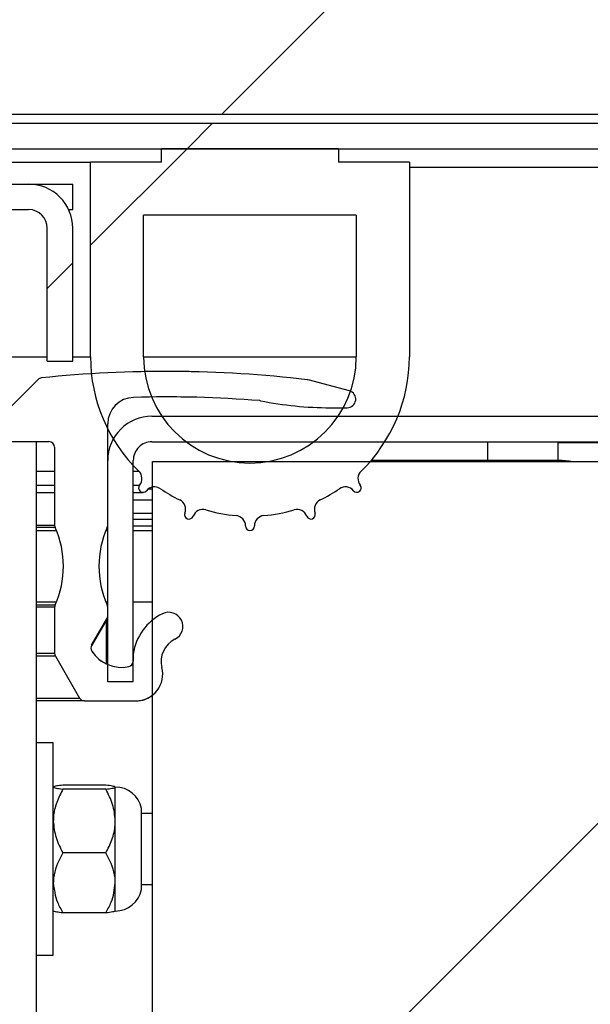
# Model space of a CAD drawing. Units: inches. Extents: x 0.1 to 10.8, y 0.2 to 8.4.
# Drawn here: x 3.6 to 3.7, y 4 to 4.2 of the extents above; entities that cross this region are included whole.
import ezdxf

# ---------------------------------------------------------------- set-up
doc = ezdxf.new("R2010")
doc.units = ezdxf.units.IN
doc.header["$MEASUREMENT"] = 0
pattern_1 = [(45, (0, 0), (-0.08838834764831845, 0.08838834764831845), [])]
pattern_2 = [(45, (0, 0), (-0.5303300858899107, 0.5303300858899107), []), (45, (0.176776695, 0), (-0.5303300858899107, 0.5303300858899107), []), (45, (0.353553391, 0), (-0.5303300858899107, 0.5303300858899107), []), (45, (0.530330086, 0), (-0.5303300858899107, 0.5303300858899107), [])]

msp = doc.modelspace()

# ---------------------------------------------------------------- hatches: boundary and pattern name
at = {"linetype": 'Continuous', "lineweight": 18}
h = msp.add_hatch(dxfattribs=at)
h.set_pattern_fill('ANSI31', style=0)
h.set_pattern_definition(pattern_1)
edge = h.paths.add_edge_path(flags=0)
edge.add_line((1.722549607752661, 4.145804061640428), (1.718396400553768, 4.145804061640428))
edge.add_line((1.718396400553768, 4.145804061640428), (1.718396400553769, 4.075891740459071))
edge.add_arc((1.717473465620681, 4.075891740459071), 0.0009229349330872173, 180, 360, ccw=False)
edge.add_line((1.716550530687594, 4.075891740459071), (1.716550530687595, 4.282790679083898))
edge.add_arc((1.719596215966783, 4.282790679083897), 0.003045685279187817, 89.9999999999992, 179.9999999999825, ccw=False)
edge.add_line((1.719596215966783, 4.285836364363085), (3.784686202122759, 4.285836364363085))
edge.add_arc((3.784686202122759, 4.282790679083897), 0.003045685279187817, 1.5916157281026244e-11, 89.9999999999992, ccw=False)
edge.add_line((3.787731887401947, 4.282790679083898), (3.787731887401947, 4.075891740459071))
edge.add_arc((3.78680895246886, 4.075891740459071), 0.0009229349330872173, 180, 360, ccw=False)
edge.add_line((3.785886017535773, 4.075891740459071), (3.785886017535773, 4.145804061640428))
edge.add_line((3.785886017535773, 4.145804061640428), (3.781732810336881, 4.145804061640428))
edge.add_line((3.781732810336881, 4.145804061640428), (3.781732810336881, 4.07589174045907))
edge.add_arc((3.78680895246886, 4.075891740459071), 0.005076142131979695, 180.0000000000108, 360.0000000000008)
edge.add_line((3.791885094600841, 4.075891740459071), (3.791885094600839, 4.282790679083898))
edge.add_arc((3.784686202122759, 4.282790679083897), 0.007198892478080295, 7.06898666126273e-12, 90)
edge.add_line((3.784686202122759, 4.289989571561978), (1.719596215966783, 4.289989571561978))
edge.add_arc((1.719596215966783, 4.282790679083897), 0.007198892478080295, 90, 180)
edge.add_line((1.712397323488703, 4.282790679083897), (1.712397323488702, 4.07589174045907))
edge.add_arc((1.717473465620681, 4.075891740459071), 0.005076142131979695, 180.0000000000108, 360.0000000000008)
edge.add_line((1.722549607752661, 4.075891740459071), (1.722549607752661, 4.145804061640428))
h = msp.add_hatch(dxfattribs=at)
h.set_pattern_fill('ANSI31', style=0)
h.set_pattern_definition(pattern_1)
h.paths.add_polyline_path([(1.736912782648832, 4.147396124400004), (3.76736963544071, 4.147396124400004), (3.76736963544071, 4.285836364363086), (1.736912782648832, 4.285836364363086)], flags=0)
h = msp.add_hatch(dxfattribs=at)
h.set_pattern_fill('ANSI31', angle=2.8e-322, style=0)
h.set_pattern_definition(pattern_1)
edge = h.paths.add_edge_path(flags=0)
edge.add_arc((1.731144439317037, 4.13875514585824), 0.007198892478080134, 90, 180)
edge.add_line((1.723945546838956, 4.13875514585824), (1.723945546838956, 4.111343978345549))
edge.add_line((1.723945546838956, 4.111343978345549), (1.728098754037848, 4.111343978345549))
edge.add_line((1.728098754037848, 4.111343978345549), (1.728098754037849, 4.13875514585824))
edge.add_arc((1.731144439317037, 4.13875514585824), 0.003045685279187656, 90.00000000001171, 180, ccw=False)
edge.add_line((1.731144439317036, 4.141800831137427), (3.773137978772505, 4.141800831137427))
edge.add_arc((3.773137978772505, 4.13875514585824), 0.003045685279187858, -7.958078640513122e-13, 89.9999999999992, ccw=False)
edge.add_line((3.776183664051693, 4.13875514585824), (3.776183664051693, 4.111343978345536))
edge.add_line((3.776183664051693, 4.111343978345536), (3.780336871250586, 4.111343978345549))
edge.add_line((3.780336871250586, 4.111343978345549), (3.780336871250585, 4.13875514585824))
edge.add_arc((3.773137978772505, 4.13875514585824), 0.007198892478080336, 0, 90)
edge.add_line((3.773137978772505, 4.14595403833632), (1.731144439317037, 4.14595403833632))
h = msp.add_hatch(dxfattribs=at)
h.set_pattern_fill('ANSI34', style=0)
h.set_pattern_definition(pattern_2)
edge = h.paths.add_edge_path(flags=0)
edge.add_line((3.607298107983396, 4.141800831137428), (3.607298107983396, 4.139631934044673))
edge.add_line((3.607298107983396, 4.139631934044673), (3.595761421319806, 4.139631934044673))
edge.add_line((3.595761421319806, 4.139631934044673), (3.595761421319806, 4.1079060457198))
edge.add_arc((3.621718966312884, 4.1079060457198), 0.02595754499307789, 180, 225.8024231155099)
edge.add_arc((3.602443665223521, 4.088083141379301), 0.001691772694310993, -39.19129732531388, 45.80242311549449, ccw=False)
edge.add_arc((3.604313694990007, 4.086558455233201), 0.0007210429164742816, 140.8087026746846, 320.8087026746084)
edge.add_arc((3.606183724756492, 4.085033769087101), 0.001691772694311116, 55.814982233845626, 140.8087026746861, ccw=False)
edge.add_arc((3.621718966312884, 4.1079060457198), 0.0259575449930778, 235.814982233851, 243.8759368434905)
edge.add_arc((3.609544521442682, 4.083081306835362), 0.001691772694310941, -21.11778359736161, 63.875936843491104, ccw=False)
edge.add_arc((3.611795296587296, 4.082212002274209), 0.0007210429164743584, 158.8822164026858, 338.8822164025954)
edge.add_arc((3.614046071731909, 4.081342697713056), 0.001691772694310965, 73.88849596181171, 158.8822164027, ccw=False)
edge.add_arc((3.621718966312884, 4.1079060457198), 0.02595754499307782, 253.8884959618322, 264.9937204408309)
edge.add_arc((3.619306150702099, 4.080362206310478), 0.001691772694310943, 2.921751729445532e-11, 84.99372044083071, ccw=False)
edge.add_arc((3.621718966312884, 4.080362206310479), 0.0007210429164743218, 180, 360.0000000000008)
edge.add_arc((3.624131781923669, 4.080362206310478), 0.001691772694311053, 95.0062795591677, 179.9999999999691, ccw=False)
edge.add_arc((3.621718966312884, 4.1079060457198), 0.02595754499307781, 275.0062795591707, 286.1115040381694)
edge.add_arc((3.629391860893859, 4.081342697713056), 0.001691772694310944, 21.117783597303912, 106.11150403818661, ccw=False)
edge.add_arc((3.631642636038472, 4.082212002274209), 0.0007210429164743607, 201.1177835973936, 381.1177835973277)
edge.add_arc((3.633893411183085, 4.083081306835361), 0.001691772694310975, 116.1240631565075, 201.1177835973273, ccw=False)
edge.add_arc((3.621718966312884, 4.1079060457198), 0.02595754499307781, 296.1240631565103, 304.1850177661514)
edge.add_arc((3.637254207869276, 4.085033769087101), 0.001691772694311078, 39.19129732531218, 124.18501776612791, ccw=False)
edge.add_arc((3.639124237635761, 4.086558455233201), 0.0007210429164742855, 219.1912973253709, 399.1912973253162)
edge.add_arc((3.640994267402246, 4.088083141379301), 0.001691772694311, 134.1975768844823, 219.1912973253321, ccw=False)
edge.add_arc((3.621718966312884, 4.1079060457198), 0.02595754499307789, 314.1975768844918, 360.0000000000008)
edge.add_line((3.647676511305962, 4.1079060457198), (3.647676511305962, 4.139631934044673))
edge.add_line((3.647676511305962, 4.139631934044673), (3.636139824642372, 4.139631934044673))
edge.add_line((3.636139824642372, 4.139631934044673), (3.636139824642372, 4.141800831137428))
edge.add_line((3.636139824642372, 4.141800831137428), (3.607298107983396, 4.141800831137428))
edge = h.paths.add_edge_path(flags=0)
edge.add_line((3.639023996308269, 4.13097941904698), (3.639023996308269, 4.1079060457198))
edge.add_arc((3.621718966312884, 4.1079060457198), 0.01730502999538534, 180, 360, ccw=False)
edge.add_line((3.604413936317499, 4.1079060457198), (3.604413936317499, 4.13097941904698))
edge.add_line((3.604413936317499, 4.13097941904698), (3.639023996308269, 4.13097941904698))
h = msp.add_hatch(dxfattribs=at)
h.set_pattern_fill('ANSI32', angle=2.8e-322, style=0)
h.set_pattern_definition([(45, (0, 0), (-0.2651650429449554, 0.2651650429449554), []), (45, (0.176776695, 0), (-0.2651650429449554, 0.2651650429449554), [])])
edge = h.paths.add_edge_path(flags=0)
edge.add_line((1.911405168435634, 4.128833595327553), (1.911405168435633, 4.107190771146657))
edge.add_line((1.911405168435633, 4.107190771146657), (1.915558375634526, 4.107190771146657))
edge.add_line((1.915558375634526, 4.107190771146657), (1.915558375634526, 4.128833595327553))
edge.add_arc((1.918604060913714, 4.128833595327553), 0.003045685279187858, 89.9999999999992, 180, ccw=False)
edge.add_line((1.918604060913714, 4.13187928060674), (3.585678357175827, 4.131879280606741))
edge.add_arc((3.585678357175827, 4.128833595327554), 0.003045685279187858, -7.958078640513122e-13, 89.9999999999992, ccw=False)
edge.add_line((3.588724042455015, 4.128833595327554), (3.588724042455016, 4.107190771146658))
edge.add_line((3.588724042455016, 4.107190771146658), (3.592877249653908, 4.107190771146658))
edge.add_line((3.592877249653908, 4.107190771146658), (3.592877249653908, 4.128833595327554))
edge.add_arc((3.585678357175827, 4.128833595327554), 0.007198892478080336, 0, 90)
edge.add_line((3.585678357175827, 4.136032487805633), (1.918604060913714, 4.136032487805632))
edge.add_arc((1.918604060913714, 4.128833595327553), 0.007198892478080336, 90, 180)
h = msp.add_hatch(dxfattribs=at)
h.set_pattern_fill('ANSI34', style=0)
h.set_pattern_definition(pattern_2)
edge = h.paths.add_edge_path(flags=0)
edge.add_line((3.594771418138826, 4.051882803636921), (3.603190027258712, 4.051882803636921))
edge.add_arc((3.603190027258712, 4.056209061135768), 0.004326257498846339, 270.0000000000008, 374.4984357411215)
edge.add_arc((3.611287766009579, 4.058303042905259), 0.004037840332256576, 116.1996326441834, 194.498435741135, ccw=False)
edge.add_arc((3.608486369436298, 4.063996324633691), 0.002307337332718045, 296.1996326441837, 476.1996326441739)
edge.add_arc((3.611287766009579, 4.058303042905259), 0.008652514997692665, 116.1996326441809, 172.0683576503019)
edge.add_line((3.602718026104503, 4.059497016834891), (3.602718026104503, 4.058351552899756))
edge.add_arc((3.601795091171415, 4.058351552899756), 0.0009229349330872173, 281.64737450644316, 360, ccw=False)
edge.add_arc((3.600816862303468, 4.063097187823788), 0.005768343331795108, 212.8319311945611, 281.64737450641894, ccw=False)
edge.add_arc((3.596745437267047, 4.060470120880774), 0.0009229349330872173, 149.9999999999735, 212.831931194544, ccw=False)
edge.add_line((3.595946152168953, 4.060931588347318), (3.598441169070617, 4.065253084386742))
edge.add_arc((3.597641883972523, 4.065714551853286), 0.0009229349330872173, 329.999999999989, 360.0000000000008)
edge.add_line((3.598564818905611, 4.065714551853286), (3.598564818905611, 4.067111167874277))
edge.add_arc((3.597641883972523, 4.067111167874277), 0.0009229349330872173, 0, 24.32418780673102)
edge.add_arc((3.612444895047743, 4.073802508297743), 0.01532216197508073, 155.6758121933158, 204.3241878066834, ccw=False)
edge.add_arc((3.597641883972523, 4.080493848721209), 0.0009229349330872173, 335.67581219332, 360.0000000000008)
edge.add_line((3.598564818905611, 4.080493848721209), (3.598564818905611, 4.09697974831078))
edge.add_arc((3.602891076404457, 4.09697974831078), 0.004326257498846303, 91.5700541208916, 180, ccw=False)
edge.add_arc((3.608032374699705, 3.909405986641696), 0.1919704660821406, 85.43334119524837, 91.57005412089097, ccw=False)
edge.add_arc((3.623243363544856, 4.099847014197477), 0.0009229349330872173, 78.6372246684889, 85.43334119526259, ccw=False)
edge.add_arc((3.634790015029284, 4.157304661548142), 0.05768343331795108, 258.6372246685003, 270.0000000000008)
edge.add_line((3.634790015029284, 4.099621228230191), (3.637558819828545, 4.099621228230191))
edge.add_arc((3.637558819828545, 4.101005630629822), 0.001384402399630826, 270.0000000000008, 434.9999999999828)
edge.add_line((3.637917129535656, 4.102342860661602), (3.631172012898163, 4.104150209217472))
edge.add_arc((3.630933139760089, 4.103258722529619), 0.0009229349330872173, 74.99999999999505, 83.26259758158517)
edge.add_arc((3.608032374699705, 3.909405986641696), 0.1961236732810333, 83.26259758158155, 95.92954643945879)
edge.add_arc((3.587867069883463, 4.103562337898232), 0.0009229349330872173, 95.9295464394554, 135.0000000000195)
edge.add_line((3.587214456333683, 4.104214951448012), (3.581530110293532, 4.098530605407861))
edge.add_arc((3.582182723843312, 4.097877991858082), 0.0009229349330872173, 135.0000000000585, 180)
edge.add_line((3.581259788910225, 4.097877991858082), (3.581259788910225, 4.095030011758749))
edge.add_arc((3.582182723843312, 4.095030011758749), 0.0009229349330872173, 180, 270.0000000000008)
edge.add_line((3.582182723843312, 4.094107076825662), (3.58898936897483, 4.094107076825662))
edge.add_arc((3.58898936897483, 4.093184141892574), 0.0009229349330872173, -7.958078640513122e-13, 89.9999999999992, ccw=False)
edge.add_line((3.589912303907917, 4.093184141892574), (3.589912303907917, 4.080493848721209))
edge.add_arc((3.590835238841005, 4.080493848721209), 0.0009229349330872173, 180, 204.3241878067318)
edge.add_arc((3.576032227765786, 4.073802508297743), 0.01532216197508073, -24.324187806685586, 24.32418780668388, ccw=False)
edge.add_arc((3.590835238841005, 4.067111167874277), 0.0009229349330872173, 155.675812193269, 180)
edge.add_line((3.589912303907917, 4.067111167874277), (3.589912303907917, 4.059623401101537))
edge.add_arc((3.590835238841005, 4.059623401101537), 0.0009229349330872173, 180, 210.0000000000265)
edge.add_line((3.590035953742911, 4.059161933634993), (3.593972133040733, 4.052344271103466))
edge.add_arc((3.594771418138826, 4.052805738570009), 0.0009229349330872173, 209.9999999999787, 270.0000000000008)
h = msp.add_hatch(dxfattribs=at)
h.set_pattern_fill('ANSI31', style=0)
h.set_pattern_definition(pattern_1)
edge = h.paths.add_edge_path(flags=0)
edge.add_line((3.788674665436088, 3.930954869208484), (3.79282787263498, 3.930954869208484))
edge.add_line((3.79282787263498, 3.930954869208484), (3.79282787263498, 3.985069401044357))
edge.add_arc((3.7856289801569, 3.985069401044357), 0.007198892478080295, 0, 45)
edge.add_line((3.790719365845184, 3.990159786732641), (3.760970492760793, 4.019908659817032))
edge.add_arc((3.763124117475066, 4.022062284531306), 0.003045685279187817, 180, 225.0000000000118, ccw=False)
edge.add_line((3.760078432195878, 4.022062284531306), (3.760078432195878, 4.091037933352462))
edge.add_arc((3.752879539717797, 4.091037933352462), 0.007198892478080295, 0, 89.99999999999295)
edge.add_line((3.752879539717798, 4.098236825830543), (3.605763711383696, 4.098236825830543))
edge.add_arc((3.605763711383695, 4.091037933352463), 0.007198892478080295, 89.99999999999295, 180.0000000000079)
edge.add_line((3.598564818905614, 4.091037933352462), (3.598564818905614, 4.054951177468752))
edge.add_line((3.598564818905614, 4.054951177468752), (3.602718026104506, 4.054951177468752))
edge.add_line((3.602718026104506, 4.054951177468752), (3.602718026104506, 4.091037933352462))
edge.add_arc((3.605763711383695, 4.091037933352463), 0.003045685279187817, 89.99999999998249, 180.0000000000167, ccw=False)
edge.add_line((3.605763711383696, 4.094083618631651), (3.752879539717798, 4.09408361863165))
edge.add_arc((3.752879539717797, 4.091037933352462), 0.003045685279187817, -7.958078640513122e-13, 89.99999999998249, ccw=False)
edge.add_line((3.755925224996985, 4.091037933352462), (3.755925224996985, 4.022062284531306))
edge.add_arc((3.763124117475066, 4.022062284531306), 0.007198892478080295, 180, 224.9999999999983)
edge.add_line((3.758033731786782, 4.016971898843023), (3.787782604871174, 3.987223025758631))
edge.add_arc((3.7856289801569, 3.985069401044357), 0.003045685279187817, -7.958078640513122e-13, 44.999999999999204, ccw=False)
edge.add_line((3.788674665436088, 3.985069401044357), (3.788674665436088, 3.930954869208484))
h = msp.add_hatch(dxfattribs=at)
h.set_pattern_fill('ANSI31', style=0)
h.set_pattern_definition(pattern_1)
edge = h.paths.add_edge_path(flags=0)
edge.add_line((3.586935856022151, 3.551674758456304), (3.586935856022151, 4.094083618631661))
edge.add_line((3.586935856022151, 4.094083618631661), (3.582782648823259, 4.094083618631661))
edge.add_line((3.582782648823259, 4.094083618631661), (3.582782648823259, 3.551674758456304))
edge.add_arc((3.589981541301339, 3.551674758456304), 0.007198892478080295, 180, 270.0000000000008)
edge.add_line((3.589981541301339, 3.544475865978224), (3.834282418089525, 3.544475865978222))
edge.add_line((3.834282418089525, 3.544475865978222), (3.834282418089525, 3.548629073177115))
edge.add_line((3.834282418089525, 3.548629073177115), (3.589981541301339, 3.548629073177116))
edge.add_arc((3.589981541301339, 3.551674758456304), 0.003045685279187817, 180, 270, ccw=False)
h = msp.add_hatch(dxfattribs=at)
h.set_pattern_fill('ANSI31', style=0)
h.set_pattern_definition(pattern_1)
h.paths.add_polyline_path([(3.605856022150439, 4.090853346365855), (3.605856022150439, 3.548629073177116), (3.744296262113522, 3.548629073177116), (3.744296262113522, 4.090853346365855)], flags=0)

# ---------------------------------------------------------------- linework, layer by layer
at = {"color": 7, "linetype": 'Continuous', "lineweight": 25}
for p, q in [((3.76736963544071, 4.147396124400004), (1.736912782648832, 4.147396124400004)), ((1.731144439317036, 4.14595403833632), (3.773137978772505, 4.14595403833632)), ((1.731144439317036, 4.141800831137427), (3.773137978772505, 4.141800831137427)), ((3.607298107983395, 4.139631934044673), (3.607298107983395, 4.141800831137428)), ((3.636139824642371, 4.141800831137428), (3.607298107983395, 4.141800831137428)), ((3.636139824642371, 4.141800831137428), (3.636139824642371, 4.139631934044673)), ((3.58025611444394, 4.139631934044673), (3.595761421319805, 4.139631934044673)), ((3.595761421319805, 4.1079060457198), (3.595761421319805, 4.139631934044673)), ((3.607298107983395, 4.139631934044673), (3.595761421319805, 4.139631934044673)), ((3.647676511305961, 4.139631934044673), (3.636139824642371, 4.139631934044673)), ((3.647676511305961, 4.139631934044673), (3.647676511305961, 4.1079060457198)), ((1.918604060913714, 4.136032487805632), (3.585678357175827, 4.136032487805633)), ((3.585678357175827, 4.136032487805632), (3.592877249653908, 4.136032487805632)), ((3.592877249653908, 4.131879280606738), (3.592877249653908, 4.136032487805632)), ((1.918604060913714, 4.13187928060674), (3.585678357175827, 4.131879280606741)), ((3.592201228789703, 4.131879280606738), (3.592877249653908, 4.131879280606738)), ((3.604413936317498, 4.1079060457198), (3.604413936317498, 4.13097941904698)), ((3.639023996308269, 4.13097941904698), (3.604413936317498, 4.13097941904698)), ((3.639023996308269, 4.13097941904698), (3.639023996308269, 4.1079060457198)), ((3.588724042455015, 4.107190771146658), (3.588724042455015, 4.128833595327553)), ((3.592877249653908, 4.107190771146658), (3.592877249653908, 4.128833595327553)), ((3.588724042455015, 4.107190771146658), (3.592877249653908, 4.107190771146658)), ((3.608032374699707, 4.105529659922712), (3.604577879600408, 4.105529659922712)), ((3.587214456333683, 4.104214951448012), (3.581530110293532, 4.098530605407861)), ((3.637917129535655, 4.102342860661602), (3.631172012898163, 4.104150209217472)), ((3.634790015029284, 4.099621228230191), (3.637558819828545, 4.099621228230191)), ((3.59856481890561, 4.080493848721209), (3.59856481890561, 4.09697974831078)), ((3.605763711383695, 4.098236825830543), (3.752879539717798, 4.098236825830543)), ((3.582182723843312, 4.094107076825662), (3.58898936897483, 4.094107076825662)), ((3.58693585602215, 4.094083618631661), (3.582782648823258, 4.094083618631661)), ((3.58693585602215, 4.094083618631661), (3.58693585602215, 3.551674758456304)), ((3.605763711383695, 4.094083618631651), (3.752879539717798, 4.09408361863165)), ((3.660386709736964, 4.094083618631657), (3.660386709736964, 4.09103793335247)), ((3.671923396400552, 4.09103793335247), (3.671923396400552, 4.093945178391695)), ((3.671923396400552, 4.093945178391695), (3.753787353080616, 4.093945178391695)), ((3.589912303907917, 4.093184141892574), (3.589912303907917, 4.080493848721209)), ((3.598564818905614, 4.054951177468752), (3.598564818905614, 4.091037933352462)), ((3.602718026104506, 4.054951177468751), (3.602718026104506, 4.091037933352462)), ((3.605856022150439, 4.090853346365855), (3.744296262113521, 4.090853346365855)), ((3.605856022150439, 3.548629073177116), (3.605856022150439, 4.090853346365855)), ((3.672572681125981, 4.091026396665806), (3.641438793641784, 4.091026396665806)), ((3.671923396400552, 4.09103793335247), (3.660386709736964, 4.09103793335247)), ((3.58693585602215, 4.085837412316727), (3.58992162898016, 4.085837412316727)), ((3.602718026104506, 4.085837412316727), (3.604313694990006, 4.085837412316727)), ((3.602718026104506, 4.081490959357734), (3.605856022150439, 4.081490959357734)), ((3.590236626462815, 4.079547393435536), (3.58693585602215, 4.079547393435536)), ((3.598564818905614, 4.079547393435536), (3.598240496350713, 4.079547393435536)), ((3.598288107235453, 4.079641163394004), (3.598564818905614, 4.079641163394004)), ((3.598319335486849, 4.079716363554539), (3.598319335486849, 4.079547393435536)), ((3.602718026104506, 4.079641163394004), (3.605856022150439, 4.079641163394004)), ((3.605856022150439, 4.079547393435536), (3.602718026104506, 4.079547393435536)), ((3.58693585602215, 4.068010706771946), (3.590217561130793, 4.068010706771946)), ((3.598259561682735, 4.068010706771946), (3.598564818905614, 4.068010706771946)), ((3.598319335486849, 4.068010706771946), (3.598319335486849, 4.067888653040911)), ((3.602718026104506, 4.068010706771946), (3.605856022150439, 4.068010706771946)), ((3.589912303907917, 4.067111167874277), (3.589912303907917, 4.059623401101537)), ((3.59856481890561, 4.065714551853286), (3.59856481890561, 4.067111167874277)), ((3.595946152168953, 4.060931588347318), (3.598441169070616, 4.065253084386742)), ((3.598450494142859, 4.065253084386725), (3.595955477241195, 4.0609315883473)), ((3.598319335486849, 4.065025910930662), (3.598319335486849, 4.057902047941074)), ((3.590035953742911, 4.059161933634993), (3.593972133040733, 4.052344271103465)), ((3.598564818905614, 4.059497016834873), (3.598319335486849, 4.059497016834873)), ((3.602718026104503, 4.059497016834891), (3.602718026104503, 4.058351552899756)), ((3.602718026104506, 4.054951177468751), (3.598564818905614, 4.054951177468752)), ((3.594771418138826, 4.051882803636904), (3.58693585602215, 4.051882803636904)), ((3.594771418138826, 4.051882803636921), (3.603190027258712, 4.051882803636921)), ((3.603199352330954, 4.051882803636904), (3.603190027258712, 4.051882803636904)), ((3.589704660821412, 4.045052700311403), (3.58693585602215, 4.045052700311403)), ((3.589704660821412, 4.010442640320632), (3.589704660821412, 4.045052700311403)), ((3.59823762146883, 4.038147975496607), (3.591266301004637, 4.038147975496607)), ((3.599799261652055, 4.032305762575169), (3.599799261652055, 4.037826945331036)), ((3.59823762146883, 4.037505915165464), (3.591266301004636, 4.037505915165464)), ((3.604043087534543, 4.021138823667492), (3.604043087534543, 4.034356516964544)), ((3.605856022150439, 4.033516013647812), (3.604043087534543, 4.033516013647812)), ((3.599799261652054, 4.022226487560151), (3.599799261652055, 4.032305762575169)), ((3.598237621468831, 4.027105609984874), (3.591266301004637, 4.027105609984875)), ((3.599799261652054, 4.017653069485377), (3.599799261652054, 4.022226487560151)), ((3.604043087534543, 4.021979326984223), (3.605856022150439, 4.021979326984223)), ((3.598237621468831, 4.017347365135428), (3.591266301004636, 4.017347365135429)), ((3.58693585602215, 4.010442640320632), (3.589704660821412, 4.010442640320632))]:
    msp.add_line(p, q, dxfattribs=at)
at = {"color": 8, "linetype": 'Continuous', "lineweight": 25}
for p, q in [((3.76736963544071, 4.138755145858239), (3.647676511305961, 4.138755145858239)), ((3.546730502999548, 4.1079060457198), (3.588724042455015, 4.1079060457198)), ((3.592877249653908, 4.1079060457198), (3.595761421319805, 4.1079060457198)), ((3.604413936317498, 4.1079060457198), (3.639023996308269, 4.1079060457198)), ((3.641448662895213, 4.09103793335247), (3.660386709736964, 4.09103793335247)), ((3.58693585602215, 4.089296041048811), (3.589912303907917, 4.089296041048811)), ((3.602718026104506, 4.089296041048811), (3.603623058813854, 4.089296041048811)), ((3.58693585602215, 4.087014090608146), (3.589912303907917, 4.087014090608146)), ((3.602718026104506, 4.087014090608146), (3.603754857542713, 4.087014090608146)), ((3.605233173362718, 4.086433250025525), (3.605856022150439, 4.086433250025525)), ((3.602718026104506, 4.084600252650334), (3.605856022150439, 4.084600252650334)), ((3.602718026104506, 4.082471784204198), (3.605856022150439, 4.082471784204198)), ((3.586935856022151, 4.080493848721191), (3.589912303907917, 4.080493848721191)), ((3.589994233329416, 4.080113692674052), (3.58693585602215, 4.080113692674052)), ((3.602718026104506, 4.080362206310479), (3.605856022150439, 4.080362206310479)), ((3.586935856022151, 4.067491323921399), (3.5899942333294, 4.067491323921399)), ((3.589912303907917, 4.06711116787426), (3.58693585602215, 4.06711116787426)), ((3.58693585602215, 4.059623401101518), (3.589912303907917, 4.059623401101518)), ((3.590035953742922, 4.059161933634975), (3.58693585602215, 4.059161933634975)), ((3.598319335486849, 4.058351552899738), (3.598564818905614, 4.058351552899738)), ((3.58693585602215, 4.052344271103448), (3.593972133040743, 4.052344271103448))]:
    msp.add_line(p, q, dxfattribs=at)
at = {"color": 7, "linetype": 'Continuous', "lineweight": 25, "flags": 128}
msp.add_lwpolyline([(3.673974993744929, 4.090853346365856), (3.673698029084081, 4.090915559566149), (3.672572681125981, 4.091026396665806)], dxfattribs=at)
at = {"color": 7, "linetype": 'Continuous', "lineweight": 25}
for centre, radius, start, end in [((3.585678357175827, 4.128833595327553), 0.007198892478080587, 0, 90), ((3.585678357175827, 4.128833595327553), 0.003045685279188248, 0, 90), ((3.621718966312883, 4.1079060457198), 0.02595754499307779, 180, 225.8024231155106), ((3.621718966312883, 4.1079060457198), 0.01730502999538563, 180, 0), ((3.621718966312883, 4.1079060457198), 0.02595754499307823, 314.1975768844918, 0), ((3.608032374699705, 3.909405986641696), 0.1961236732810332, 83.26259758158155, 95.92954643945892), ((3.608041699771947, 3.909405986641679), 0.1961236732810332, 88.5346642580223, 90), ((3.587867069883463, 4.103562337898232), 0.0009229349330871689, 95.92954643948282, 135.0000000000195), ((3.630933139760089, 4.103258722529619), 0.0009229349330867897, 74.99999999999505, 83.26259758158517), ((3.637558819828545, 4.101005630629822), 0.00138440239963078, 270.0000000000008, 74.99999999999982), ((3.602891076404456, 4.09697974831078), 0.004326257498846422, 91.57005412088067, 180), ((3.608032374699705, 3.909405986641696), 0.1919704660821406, 85.43334119524926, 91.57005412089185), ((3.608041699771947, 3.909405986641679), 0.1919704660821411, 88.74052704614685, 90.69924393695143), ((3.623243363544856, 4.099847014197476), 0.0009229349330879916, 78.63722466850058, 85.43334119524029), ((3.634790015029284, 4.157304661548141), 0.05768343331795044, 258.6372246684997, 270.0000000000008), ((3.605763711383695, 4.091037933352463), 0.007198892478081031, 90, 180.0000000000438), ((3.58898936897483, 4.093184141892574), 0.0009229349330874825, 0, 90), ((3.605763711383695, 4.091037933352463), 0.003045685279188692, 90, 180.0000000001025), ((3.602443665223521, 4.088083141379301), 0.001691772694311235, 320.8087026746782, 45.80242311549533), ((3.640994267402246, 4.088083141379301), 0.001691772694311235, 134.1975768845047, 219.1912973253234), ((3.604313694990006, 4.086558455233201), 0.0007210429164748422, 140.8087026746846, 320.8087026746307), ((3.606183724756491, 4.085033769087101), 0.001691772694311301, 55.8149822338713, 140.8087026746869), ((3.621718966312883, 4.1079060457198), 0.02595754499307831, 235.8149822338502, 243.8759368434922), ((3.621718966312883, 4.1079060457198), 0.02595754499307851, 296.1240631565103, 304.1850177661522), ((3.637254207869275, 4.085033769087101), 0.001691772694311301, 39.19129732531307, 124.1850177661287), ((3.639124237635761, 4.086558455233201), 0.0007210429164748422, 219.1912973253709, 39.19129732531541), ((3.609544521442682, 4.083081306835361), 0.00169177269431121, 338.8822164026735, 63.87593684347843), ((3.633893411183085, 4.083081306835361), 0.00169177269431121, 116.1240631565216, 201.1177835973281), ((3.611795296587295, 4.082212002274209), 0.0007210429164749005, 158.8822164026604, 338.8822164026208), ((3.614046071731908, 4.081342697713056), 0.001691772694310476, 73.88849596181252, 158.8822164026953), ((3.621718966312883, 4.1079060457198), 0.02595754499307859, 253.8884959618322, 264.9937204408309), ((3.621718966312883, 4.1079060457198), 0.02595754499307872, 275.0062795591717, 286.1115040381703), ((3.629391860893858, 4.081342697713056), 0.001691772694310476, 21.11778359730463, 106.1115040381875), ((3.631642636038471, 4.082212002274209), 0.0007210429164745804, 201.1177835974063, 21.11778359731419), ((3.619306150702098, 4.080362206310478), 0.001691772694311033, 0, 84.99372044084646), ((3.624131781923668, 4.080362206310478), 0.001691772694311033, 95.00627955915354, 180), ((3.590835238841005, 4.080493848721209), 0.0009229349330870384, 180, 204.3241878066816), ((3.576032227765785, 4.073802508297743), 0.01532216197508076, 335.6758121933161, 24.32418780668476), ((3.612444895047742, 4.073802508297743), 0.01532216197508076, 155.6758121933152, 204.3241878066856), ((3.612454220119985, 4.073802508297725), 0.01532216197508113, 155.6758121933122, 157.6006751774939), ((3.597641883972523, 4.080493848721209), 0.0009229349330870384, 335.67581219332, 0), ((3.597651209044766, 4.080493848721191), 0.0009229349330870384, 335.67581219332, 0), ((3.621718966312883, 4.080362206310478), 0.0007210429164743459, 180, 0), ((3.590835238841005, 4.067111167874277), 0.0009229349330873512, 155.675812193269, 180), ((3.612454220119985, 4.073802508297725), 0.01532216197508117, 202.7038117349766, 204.3241878066849), ((3.597641883972523, 4.067111167874277), 0.0009229349330873512, 0, 24.32418780673102), ((3.597651209044766, 4.067111167874259), 0.0009229349330870384, 0, 24.32418780668078), ((3.597641883972523, 4.065714551853286), 0.0009229349330872705, 329.9999999999614, 0), ((3.597651209044766, 4.065714551853268), 0.0009229349330870384, 330.0000000000092, 0), ((3.611287766009579, 4.058303042905258), 0.008652514997693494, 116.1996326441783, 172.0683576502965), ((3.608486369436298, 4.063996324633691), 0.00230733733271869, 296.1996326441837, 116.1996326441731), ((3.611287766009579, 4.058303042905258), 0.004037840332256911, 116.1996326441787, 194.4984357411236), ((3.596745437267046, 4.060470120880774), 0.0009229349330869074, 150.0000000000083, 212.8319311945299), ((3.596754762339289, 4.060470120880757), 0.0009229349330873889, 150.0000000000221, 212.8319311945762), ((3.590835238841005, 4.059623401101537), 0.0009229349330872705, 180, 210.0000000000402), ((3.600816862303468, 4.063097187823787), 0.00576834333179459, 212.8319311945497, 281.6473745064172), ((3.60082618737571, 4.06309718782377), 0.00576834333179521, 212.8319311945669, 246.9190767742472), ((3.601795091171415, 4.058351552899756), 0.0009229349330874825, 281.647374506417, 0), ((3.603190027258712, 4.056209061135768), 0.004326257498846964, 270.0000000000008, 14.49843574112066), ((3.594771418138826, 4.052805738570009), 0.0009229349330876551, 210.0000000000265, 270.0000000000008), ((3.603199352330954, 4.05620906113575), 0.004326257498846567, 270.0000000000008, 307.8851289219467), ((3.599799261652054, 4.033516013647812), 0.004326257498846964, 11.2026394043606, 90), ((3.599799261652054, 4.021979326984223), 0.004326257498846076, 270.0000000000008, 348.7973605956518)]:
    msp.add_arc(centre, radius, start, end, dxfattribs=at)
for points, knots in [([(3.591266301004637, 4.038147975496607), (3.590901518135714, 4.03810401984565), (3.590159480191629, 4.038014605666295), (3.589736823092288, 4.037903750207262), (3.58971029105345, 4.03784039056556), (3.589704660821412, 4.037826945331036)], [0, 0, 0, 0, 0.4323826224892359, 0.8795487386713374, 1, 1, 1, 1]), ([(3.589704660821412, 4.037826945331036), (3.589794948898598, 4.037770463564526), (3.589974093340145, 4.037658395672129), (3.590837866191997, 4.037556470474103), (3.591266301004636, 4.037505915165464)], [0, 0, 0, 0, 0.5039959733384848, 1, 1, 1, 1]), ([(3.599799261652055, 4.037826945331036), (3.599708973574868, 4.037883427097544), (3.599529829133321, 4.037995494989941), (3.59866605628147, 4.038097420187968), (3.59823762146883, 4.038147975496607)], [0, 0, 0, 0, 0.503995973338517, 1, 1, 1, 1]), ([(3.59823762146883, 4.037505915165464), (3.598602404337753, 4.037549870816421), (3.599344442281838, 4.037639284995776), (3.59976709938118, 4.03775014045481), (3.599793631420017, 4.037813500096512), (3.599799261652055, 4.037826945331036)], [0, 0, 0, 0, 0.4323826224892656, 0.879548738671399, 1, 1, 1, 1]), ([(3.591266301004636, 4.037505915165464), (3.590901518135714, 4.036793907022003), (3.590159480191629, 4.035345546630229), (3.589736823092289, 4.033549873312698), (3.58971029105345, 4.032523552922104), (3.589704660821413, 4.032305762575169)], [0, 0, 0, 0, 0.4323826224892712, 0.879548738671379, 1, 1, 1, 1]), ([(3.599799261652055, 4.032305762575169), (3.599708973574868, 4.033220672873057), (3.599529829133321, 4.035035985586425), (3.59866605628147, 4.036687003588396), (3.59823762146883, 4.037505915165464)], [0, 0, 0, 0, 0.5039959733384343, 1, 1, 1, 1]), ([(3.589704660821413, 4.032305762575169), (3.589794948898598, 4.031390852277282), (3.589974093340146, 4.029575539563914), (3.590837866191998, 4.027924521561943), (3.591266301004637, 4.027105609984875)], [0, 0, 0, 0, 0.5039959733385173, 1, 1, 1, 1]), ([(3.598237621468831, 4.027105609984874), (3.598602404337754, 4.027817618128336), (3.599344442281839, 4.029265978520109), (3.599767099381179, 4.031061651837639), (3.599793631420017, 4.032087972228234), (3.599799261652055, 4.032305762575169)], [0, 0, 0, 0, 0.4323826224892616, 0.8795487386712946, 1, 1, 1, 1]), ([(3.591266301004637, 4.027105609984875), (3.591110377413118, 4.026834273917479), (3.5902990107377, 4.025422344902894), (3.589729887843722, 4.023740267708047), (3.589706714840208, 4.02234974161833), (3.589704660821412, 4.02222648756015)], [0, 0, 0, 0, 0.1781750451309144, 0.9271547211158366, 1, 1, 1, 1]), ([(3.599799261652054, 4.022226487560151), (3.599797207633259, 4.022349741618331), (3.599774034629746, 4.023740267708047), (3.599204911735767, 4.025422344902894), (3.598393545060349, 4.026834273917479), (3.598237621468831, 4.027105609984874)], [0, 0, 0, 0, 0.07284527888403991, 0.8218249548690756, 1, 1, 1, 1]), ([(3.589704660821412, 4.02222648756015), (3.589842983691344, 4.021159663343523), (3.590063593672921, 4.019458194375349), (3.590939565242899, 4.01792080755273), (3.591266301004637, 4.017347365135429)], [0, 0, 0, 0, 0.627001865201236, 1, 1, 1, 1]), ([(3.598237621468831, 4.017347365135428), (3.598564357230569, 4.01792080755273), (3.599440328800545, 4.01945819437535), (3.599660938782122, 4.021159663343524), (3.599799261652054, 4.022226487560151)], [0, 0, 0, 0, 0.372998134798861, 0.9999999999999999, 0.9999999999999999, 0.9999999999999999, 0.9999999999999999]), ([(3.591266301004636, 4.017347365135429), (3.590901518135714, 4.017391320786386), (3.590159480191628, 4.01748073496574), (3.589736823092288, 4.017591590424773), (3.58971029105345, 4.017654950066476), (3.589704660821413, 4.017668395301)], [0, 0, 0, 0, 0.4323826224892255, 0.8795487386713208, 1, 1, 1, 1]), ([(3.599799261652054, 4.017668395301), (3.599708973574868, 4.017611913534491), (3.599529829133321, 4.017499845642094), (3.59866605628147, 4.017397920444068), (3.598237621468831, 4.017347365135428)], [0, 0, 0, 0, 0.5039959733384213, 0.9999999999999999, 0.9999999999999999, 0.9999999999999999, 0.9999999999999999])]:
    msp.add_open_spline(points, degree=3, knots=knots, dxfattribs=at)

doc.saveas('drawing.dxf')
